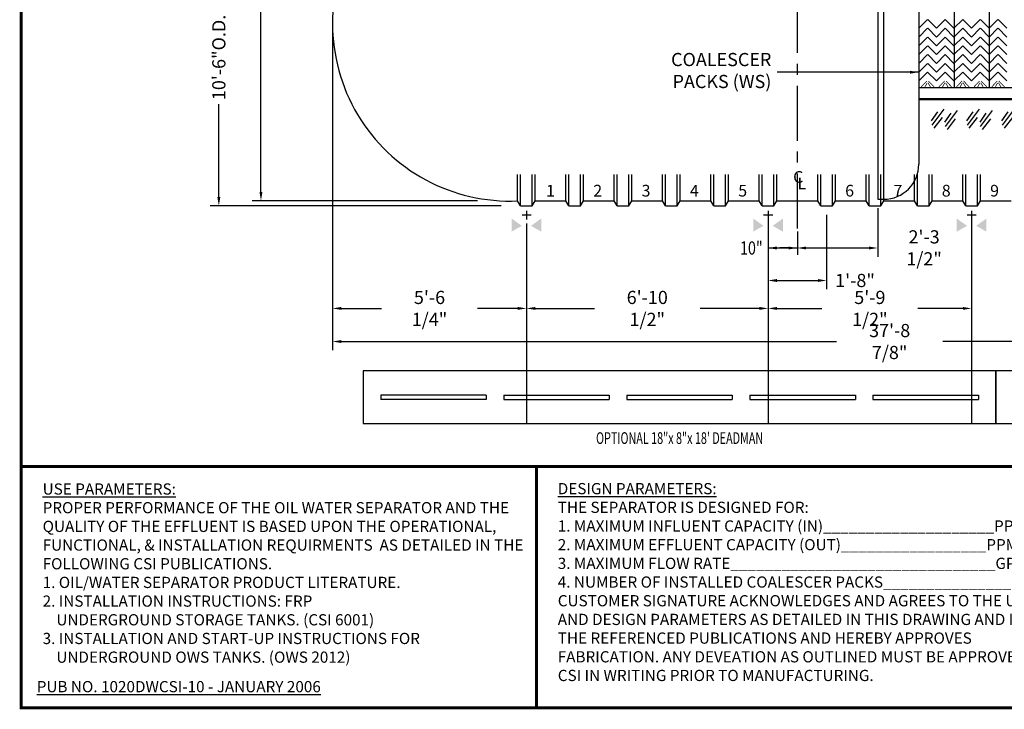
# Model space of a CAD drawing. Extents: x 151 to 781, y 15 to 475.
# Drawn here: x 151 to 487, y 15 to 250 of the extents above; entities that cross this region are included whole.
import ezdxf
from ezdxf.enums import TextEntityAlignment as Align

# ---------------------------------------------------------------- set-up
doc = ezdxf.new("R2010")
doc.units = 0
doc.header["$LTSCALE"] = 15
doc.header["$MEASUREMENT"] = 0
doc.linetypes.add('CENTER', pattern=[2, 1.25, -0.25, 0.25, -0.25])
doc.layers.get('0').update_dxf_attribs({"linetype": 'CONTINUOUS'})
doc.layers.get('DEFPOINTS').update_dxf_attribs({"linetype": 'CONTINUOUS'})
for name, color, linetype in [('ACCESSORIES', 3, 'CONTINUOUS'), ('BASEDWG', 6, 'CONTINUOUS'), ('BORDER', 2, 'CONTINUOUS'), ('DIM', 2, 'CONTINUOUS'), ('X-DEADMAN', 4, 'CONTINUOUS')]:
    doc.layers.add(name, color=color, linetype=linetype)
doc.styles.add('ROMANS', font='romans', dxfattribs={"width": 0.8})
doc.styles.add('SIMPLEX', font='SIMPLEX')
doc.styles.get("Standard").update_dxf_attribs({"font": 'arial.ttf'})
doc.dimstyles.new('TANK-1', dxfattribs={"dimtxt": 4, "dimasz": 3, "dimexe": 3, "dimexo": 3, "dimgap": 2, "dimtad": 0, "dimtih": 1, "dimtoh": 1, "dimdec": 3, "dimzin": 0, "dimdsep": 46, "dimlunit": 4, "dimtxsty": 'ROMANS', "dimcen": 0.125, "dimadec": 0, "dimazin": 0, "dimtfac": 1, "dimtdec": 3, "dimtmove": 2, "dimatfit": 3, "dimfxl": 1, "dimtolj": 1, "dimtzin": 0, "dimarcsym": 0})

# ---------------------------------------------------------------- blocks, each defined once
blk = doc.blocks.new('*D76')
at = {"layer": 'DEFPOINTS', "color": 0, "transparency": 16777216}
for p in [(257.89, 248.92), (710.77, 248.95), (710.77, 140.47)]:
    blk.add_point(p, dxfattribs=at)
at = {"layer": 'DIM', "color": 0, "lineweight": -2, "transparency": 16777216}
for p, q in [((257.89, 245.92), (257.89, 137.47)), ((710.77, 245.95), (710.77, 137.47)), ((260.89, 140.47), (429.99, 140.47)), ((707.77, 140.47), (466.22, 140.47))]:
    blk.add_line(p, q, dxfattribs=at)
at = {"layer": 'DIM', "color": 0, "transparency": 16777216}
for points in [[(260.89, 140.97), (260.89, 139.97), (257.89, 140.47)], [(707.77, 140.97), (707.77, 139.97), (710.77, 140.47)]]:
    blk.add_solid(points, dxfattribs=at)
at = {"layer": 'DIM', "color": 0, "transparency": 16777216, "insert": (448.1, 140.47), "char_height": 4.5, "attachment_point": 5, "style": 'ROMANS'}
blk.add_mtext('\\A1;37\'-8 7/8"', dxfattribs=at)
blk = doc.blocks.new('*D77')
at = {"layer": 'DEFPOINTS', "color": 0, "transparency": 16777216}
for p in [(219.06, 311.29), (318.43, 311.29), (318.43, 186.79)]:
    blk.add_point(p, dxfattribs=at)
at = {"layer": 'DIM', "color": 0, "lineweight": -2, "transparency": 16777216}
for p, q in [((315.43, 311.29), (216.06, 311.29)), ((219.06, 308.29), (219.06, 253.5)), ((219.06, 189.79), (219.06, 221.55)), ((315.43, 186.79), (216.06, 186.79))]:
    blk.add_line(p, q, dxfattribs=at)
at = {"layer": 'DIM', "color": 0, "transparency": 16777216}
for points in [[(218.56, 308.29), (219.56, 308.29), (219.06, 311.29)], [(218.56, 189.79), (219.56, 189.79), (219.06, 186.79)]]:
    blk.add_solid(points, dxfattribs=at)
at = {"layer": 'DIM', "color": 0, "transparency": 16777216, "insert": (219.06, 237.52), "char_height": 4.5, "attachment_point": 5, "rotation": 90, "style": 'ROMANS'}
blk.add_mtext('\\A1;10\'-6"O.D.', dxfattribs=at)
blk = doc.blocks.new('*D78')
at = {"layer": 'DEFPOINTS', "color": 0, "transparency": 16777216}
for p in [(310.35, 309.54), (233.44, 188.54), (310.35, 188.54)]:
    blk.add_point(p, dxfattribs=at)
at = {"layer": 'DIM', "color": 0, "lineweight": -2, "transparency": 16777216}
for p, q in [((307.35, 309.54), (230.44, 309.54)), ((233.44, 306.54), (233.44, 284.11)), ((233.44, 191.54), (233.44, 254.57)), ((307.35, 188.54), (230.44, 188.54))]:
    blk.add_line(p, q, dxfattribs=at)
at = {"layer": 'DIM', "color": 0, "transparency": 16777216}
for points in [[(232.94, 306.54), (233.94, 306.54), (233.44, 309.54)], [(232.94, 191.54), (233.94, 191.54), (233.44, 188.54)]]:
    blk.add_solid(points, dxfattribs=at)
at = {"layer": 'DIM', "color": 0, "transparency": 16777216, "insert": (233.44, 269.34), "char_height": 4.5, "attachment_point": 5, "rotation": 90, "style": 'ROMANS'}
blk.add_mtext('\\A1;10\'-0"I.D.', dxfattribs=at)
blk = doc.blocks.new('*D79')
at = {"layer": 'DEFPOINTS', "color": 0, "transparency": 16777216}
for p in [(324.09, 183.76), (406.59, 183.76), (406.59, 151.78)]:
    blk.add_point(p, dxfattribs=at)
at = {"layer": 'DIM', "color": 0, "lineweight": -2, "transparency": 16777216}
for p, q in [((324.09, 180.76), (324.09, 148.78)), ((406.59, 180.76), (406.59, 148.78)), ((327.09, 151.78), (347.31, 151.78)), ((403.59, 151.78), (383.37, 151.78))]:
    blk.add_line(p, q, dxfattribs=at)
at = {"layer": 'DIM', "color": 0, "transparency": 16777216}
for points in [[(327.09, 152.28), (327.09, 151.28), (324.09, 151.78)], [(403.59, 152.28), (403.59, 151.28), (406.59, 151.78)]]:
    blk.add_solid(points, dxfattribs=at)
at = {"layer": 'DIM', "color": 0, "transparency": 16777216, "insert": (365.34, 151.78), "char_height": 4.5, "attachment_point": 5, "style": 'ROMANS'}
blk.add_mtext('\\A1;6\'-10 1/2"', dxfattribs=at)
blk = doc.blocks.new('*D80')
at = {"layer": 'DEFPOINTS', "color": 0, "transparency": 16777216}
for p in [(257.89, 248.92), (324.09, 183.76), (324.09, 151.78)]:
    blk.add_point(p, dxfattribs=at)
at = {"layer": 'DIM', "color": 0, "lineweight": -2, "transparency": 16777216}
for p, q in [((257.89, 245.92), (257.89, 148.78)), ((324.09, 180.76), (324.09, 148.78)), ((260.89, 151.78), (274.59, 151.78)), ((321.09, 151.78), (307.39, 151.78))]:
    blk.add_line(p, q, dxfattribs=at)
at = {"layer": 'DIM', "color": 0, "transparency": 16777216}
for points in [[(260.89, 152.28), (260.89, 151.28), (257.89, 151.78)], [(321.09, 152.28), (321.09, 151.28), (324.09, 151.78)]]:
    blk.add_solid(points, dxfattribs=at)
at = {"layer": 'DIM', "color": 0, "transparency": 16777216, "insert": (290.99, 151.78), "char_height": 4.5, "attachment_point": 5, "style": 'ROMANS'}
blk.add_mtext('\\A1;5\'-6 1/4"', dxfattribs=at)
blk = doc.blocks.new('*D81')
at = {"layer": 'DEFPOINTS', "color": 0, "transparency": 16777216}
for p in [(406.59, 183.76), (476.09, 183.76), (476.09, 151.78)]:
    blk.add_point(p, dxfattribs=at)
at = {"layer": 'DIM', "color": 0, "lineweight": -2, "transparency": 16777216}
for p, q in [((406.59, 180.76), (406.59, 148.78)), ((476.09, 180.76), (476.09, 148.78)), ((409.59, 151.78), (424.94, 151.78)), ((473.09, 151.78), (457.74, 151.78))]:
    blk.add_line(p, q, dxfattribs=at)
at = {"layer": 'DIM', "color": 0, "transparency": 16777216}
for points in [[(409.59, 152.28), (409.59, 151.28), (406.59, 151.78)], [(473.09, 152.28), (473.09, 151.28), (476.09, 151.78)]]:
    blk.add_solid(points, dxfattribs=at)
at = {"layer": 'DIM', "color": 0, "transparency": 16777216, "insert": (441.34, 151.78), "char_height": 4.5, "attachment_point": 5, "style": 'ROMANS'}
blk.add_mtext('\\A1;5\'-9 1/2"', dxfattribs=at)
blk = doc.blocks.new('*D82')
at = {"layer": 'DEFPOINTS', "color": 0, "transparency": 16777216}
for p in [(406.59, 186.79), (426.59, 186.79), (426.59, 161.32)]:
    blk.add_point(p, dxfattribs=at)
at = {"layer": 'DIM', "color": 0, "lineweight": -2, "transparency": 16777216}
for p, q in [((406.59, 183.79), (406.59, 158.32)), ((426.59, 183.79), (426.59, 158.32)), ((409.59, 161.32), (423.59, 161.32))]:
    blk.add_line(p, q, dxfattribs=at)
at = {"layer": 'DIM', "color": 0, "transparency": 16777216}
for points in [[(409.59, 161.82), (409.59, 160.82), (406.59, 161.32)], [(423.59, 161.82), (423.59, 160.82), (426.59, 161.32)]]:
    blk.add_solid(points, dxfattribs=at)
at = {"layer": 'DIM', "color": 0, "transparency": 16777216, "insert": (436.28, 161.32), "char_height": 4.5, "attachment_point": 5, "style": 'ROMANS'}
blk.add_mtext('\\A1;1\'-8"', dxfattribs=at)
blk = doc.blocks.new('10BH-OWS')
for p, q in [((0, -18), (0, -138.5)), ((0, -18), (2, -18)), ((2, -18), (2, -138.5)), ((14, -30), (14, -126.5)), ((0, -138.5), (2, -138.5))]:
    blk.add_line(p, q)
for centre, start, end in [((2, -30), 0, 90), ((2, -126.5), 270, 0)]:
    blk.add_arc(centre, 12, start, end)
blk = doc.blocks.new('10-11PAK')
for p, q in [((-54.15, -50.79), (-54.15, -100.35)), ((-54.15, -50.79), (-54.15, -100.35)), ((-42.11, -50.79), (-42.11, -100.35)), ((-30.11, -50.79), (-30.11, -100.35)), ((-30.11, -50.79), (-30.11, -100.35)), ((-30.11, -50.79), (-30.11, -100.35)), ((-51.15, -77.08), (-54.13, -80.06)), ((-51.12, -77.08), (-48.14, -80.06)), ((-45.16, -77.08), (-48.14, -80.06)), ((-45.12, -77.08), (-42.14, -80.06)), ((-39.15, -77.08), (-42.13, -80.06)), ((-39.12, -77.08), (-36.14, -80.06)), ((-33.16, -77.08), (-36.14, -80.06)), ((-33.12, -77.08), (-30.14, -80.06)), ((-27.11, -77.08), (-30.09, -80.06)), ((-27.07, -77.08), (-24.09, -80.06)), ((-51.15, -80.08), (-54.13, -83.06)), ((-51.12, -80.08), (-48.14, -83.06)), ((-45.16, -80.08), (-48.14, -83.06)), ((-45.12, -80.08), (-42.14, -83.06)), ((-39.15, -80.08), (-42.13, -83.06)), ((-39.12, -80.08), (-36.14, -83.06)), ((-33.16, -80.08), (-36.14, -83.06)), ((-33.12, -80.08), (-30.14, -83.06)), ((-27.11, -80.08), (-30.09, -83.06)), ((-27.07, -80.08), (-24.09, -83.06)), ((-51.15, -83.08), (-54.13, -86.06)), ((-51.12, -83.08), (-48.14, -86.06)), ((-45.16, -83.08), (-48.14, -86.06)), ((-45.12, -83.08), (-42.14, -86.06)), ((-39.15, -83.08), (-42.13, -86.06)), ((-39.12, -83.08), (-36.14, -86.06)), ((-33.16, -83.08), (-36.14, -86.06)), ((-33.12, -83.08), (-30.14, -86.06)), ((-27.11, -83.08), (-30.09, -86.06)), ((-27.07, -83.08), (-24.09, -86.06)), ((-51.15, -86.08), (-54.13, -89.06)), ((-51.12, -86.08), (-48.14, -89.06)), ((-45.16, -86.08), (-48.14, -89.06)), ((-45.12, -86.08), (-42.14, -89.06)), ((-39.15, -86.08), (-42.13, -89.06)), ((-39.12, -86.08), (-36.14, -89.06)), ((-33.16, -86.08), (-36.14, -89.06)), ((-33.12, -86.08), (-30.14, -89.06)), ((-27.11, -86.08), (-30.09, -89.06)), ((-27.07, -86.08), (-24.09, -89.06)), ((-51.15, -89.08), (-54.13, -92.06)), ((-51.12, -89.08), (-48.14, -92.06)), ((-45.16, -89.08), (-48.14, -92.06)), ((-45.12, -89.08), (-42.14, -92.06)), ((-39.15, -89.08), (-42.13, -92.06)), ((-39.12, -89.08), (-36.14, -92.06)), ((-33.16, -89.08), (-36.14, -92.06)), ((-33.12, -89.08), (-30.14, -92.06)), ((-27.11, -89.08), (-30.09, -92.06)), ((-27.07, -89.08), (-24.09, -92.06)), ((-51.15, -92.08), (-54.13, -95.06)), ((-51.12, -92.08), (-48.14, -95.06)), ((-45.16, -92.08), (-48.14, -95.06)), ((-45.12, -92.08), (-42.14, -95.06)), ((-39.15, -92.08), (-42.13, -95.06)), ((-39.12, -92.08), (-36.14, -95.06)), ((-33.16, -92.08), (-36.14, -95.06)), ((-33.12, -92.08), (-30.14, -95.06)), ((-27.11, -92.08), (-30.09, -95.06)), ((-27.07, -92.08), (-24.09, -95.06)), ((-51.17, -95.07), (-54.15, -98.04)), ((-51.13, -95.07), (-48.15, -98.04)), ((-45.17, -95.07), (-48.15, -98.04)), ((-45.14, -95.07), (-42.16, -98.04)), ((-39.17, -95.07), (-42.15, -98.04)), ((-39.13, -95.07), (-36.15, -98.04)), ((-33.17, -95.07), (-36.15, -98.04)), ((-33.14, -95.07), (-30.16, -98.04)), ((-27.13, -95.07), (-30.11, -98.04)), ((-27.09, -95.07), (-24.11, -98.04)), ((-54.15, -100.35), (79.35, -100.35)), ((-54.15, -104), (79.35, -104)), ((-54.15, -104.35), (79.35, -104.35)), ((-47.73, -108.6), (-49.87, -111.63)), ((-45.57, -107.74), (-49.66, -113.14)), ((-46.2, -110.55), (-49.01, -114.21)), ((-43.22, -109.06), (-45.36, -112.09)), ((-41.07, -108.2), (-45.16, -113.59)), ((-35.73, -108.6), (-37.87, -111.63)), ((-33.57, -107.74), (-37.66, -113.14)), ((-34.2, -110.55), (-37.01, -114.21)), ((-31.22, -109.06), (-33.36, -112.09)), ((-29.07, -108.2), (-33.16, -113.59)), ((-23.73, -108.6), (-25.87, -111.63)), ((-21.57, -107.74), (-25.66, -113.14)), ((-22.2, -110.55), (-25.01, -114.21)), ((-41.7, -111), (-44.51, -114.67)), ((-29.7, -111), (-32.51, -114.67))]:
    blk.add_line(p, q)
at = {"const_width": 0.25}
for points in [[(-51.38, -98.09), (-53.3, -100.09)], [(-51.25, -98.69), (-52.16, -100.3)], [(-50.98, -98.69), (-50.07, -100.3)], [(-50.85, -98.09), (-48.93, -100.09)], [(-45.38, -98.09), (-47.31, -100.09)], [(-45.25, -98.69), (-46.16, -100.3)], [(-44.98, -98.69), (-44.08, -100.3)], [(-44.86, -98.09), (-42.93, -100.09)], [(-39.38, -98.09), (-41.3, -100.09)], [(-39.25, -98.69), (-40.16, -100.3)], [(-38.98, -98.69), (-38.07, -100.3)], [(-38.85, -98.09), (-36.93, -100.09)], [(-33.38, -98.09), (-35.31, -100.09)], [(-33.25, -98.69), (-34.16, -100.3)], [(-32.98, -98.69), (-32.08, -100.3)], [(-32.86, -98.09), (-30.93, -100.09)], [(-27.34, -98.09), (-29.26, -100.09)], [(-27.21, -98.69), (-28.12, -100.3)], [(-26.94, -98.69), (-26.03, -100.3)], [(-26.81, -98.09), (-24.89, -100.09)]]:
    blk.add_lwpolyline(points, dxfattribs=at)
blk.add_blockref('10BH-OWS', (-68.15, 0))
blk = doc.blocks.new('*D75')
at = {"layer": 'DEFPOINTS', "color": 0, "transparency": 16777216}
for p in [(444.05, 189.04), (416.58, 172.42), (444.05, 172.42)]:
    blk.add_point(p, dxfattribs=at)
at = {"layer": 'DIM', "color": 0, "lineweight": -2, "transparency": 16777216}
for p, q in [((444.05, 186.04), (444.05, 169.42)), ((419.58, 172.42), (441.05, 172.42))]:
    blk.add_line(p, q, dxfattribs=at)
at = {"layer": 'DIM', "color": 0, "transparency": 16777216}
for points in [[(419.58, 172.92), (419.58, 171.92), (416.58, 172.42)], [(441.05, 172.92), (441.05, 171.92), (444.05, 172.42)]]:
    blk.add_solid(points, dxfattribs=at)
at = {"layer": 'DIM', "color": 0, "transparency": 16777216, "insert": (459.86, 172.47), "char_height": 4.5, "attachment_point": 5, "style": 'ROMANS'}
blk.add_mtext('\\A1;2\'-3 1/2"', dxfattribs=at)
blk = doc.blocks.new('X-18')
at = {"layer": 'X-DEADMAN'}
for p, q in [((108, 0), (-108, 0)), ((-108, 0), (-108, -18)), ((108, -18), (108, 0)), ((-66, -8.25), (-102, -8.25)), ((-102, -8.25), (-102, -9.75)), ((-66, -9.75), (-102, -9.75)), ((-66, -8.25), (-66, -9.75)), ((-60, -8.25), (-24, -8.25)), ((-60, -8.25), (-60, -9.75)), ((-60, -9.75), (-24, -9.75)), ((-24, -8.25), (-24, -9.75)), ((-18, -8.25), (18, -8.25)), ((-18, -8.25), (-18, -9.75)), ((-18, -9.75), (18, -9.75)), ((18, -8.25), (18, -9.75)), ((24, -8.25), (60, -8.25)), ((24, -8.25), (24, -9.75)), ((24, -9.75), (60, -9.75)), ((60, -8.25), (60, -9.75)), ((66, -8.25), (102, -8.25)), ((66, -8.25), (66, -9.75)), ((66, -9.75), (102, -9.75)), ((102, -8.25), (102, -9.75)), ((-108, -18), (108, -18))]:
    blk.add_line(p, q, dxfattribs=at)
blk = doc.blocks.new('18x8x18-DM')
at = {"layer": 'X-DEADMAN'}
blk.add_blockref('X-18', (0, 0), dxfattribs=at)
at = {"layer": 'X-DEADMAN', "style": 'ROMANS', "width": 0.675}
blk.add_text('OPTIONAL 18"x 8"x 18\' DEADMAN', height=4, dxfattribs=at).set_placement((0, -23.48), align=Align.MIDDLE)

msp = doc.modelspace()

# ---------------------------------------------------------------- linework, layer by layer
at = {"layer": 'ACCESSORIES'}
for points in [[(322.5121, 179.9911), (319.0121, 177.9911), (322.5121, 179.9911), (319.0121, 182.4911)], [(325.6478, 179.9911), (329.1478, 177.9911), (325.6478, 179.9911), (329.1478, 182.4911)], [(405.0121, 179.9911), (401.5121, 177.9911), (405.0121, 179.9911), (401.5121, 182.4911)], [(408.1478, 179.9911), (411.6478, 177.9911), (408.1478, 179.9911), (411.6478, 182.4911)], [(474.5121, 179.9911), (471.0121, 177.9911), (474.5121, 179.9911), (471.0121, 182.4911)], [(477.6478, 179.9911), (481.1478, 177.9911), (477.6478, 179.9911), (481.1478, 182.4911)]]:
    msp.add_solid(points, dxfattribs=at)
at = {"layer": 'BASEDWG', "color": 5, "linetype": 'CENTER'}
msp.add_line((416.58, 179.0821), (416.58, 309.544), dxfattribs=at)
at = {"layer": 'BASEDWG', "linetype": 'Continuous'}
for p, q in [((321.08, 188.5083), (321.08, 197.5403)), ((322.08, 186.7903), (322.08, 197.5403)), ((326.08, 186.7903), (326.08, 197.5403)), ((327.08, 188.4741), (327.08, 197.5403)), ((337.58, 188.5403), (337.58, 197.5403)), ((338.58, 186.7903), (338.58, 197.5403)), ((342.58, 186.7903), (342.58, 197.5403)), ((343.58, 188.4741), (343.58, 197.5403)), ((354.08, 188.5403), (354.08, 197.5403)), ((355.08, 186.7903), (355.08, 197.5403)), ((359.08, 186.7903), (359.08, 197.5403)), ((360.08, 188.4741), (360.08, 197.5403)), ((370.58, 188.5403), (370.58, 197.5403)), ((371.58, 186.7903), (371.58, 197.5403)), ((375.58, 186.7903), (375.58, 197.5403)), ((376.58, 188.4741), (376.58, 197.5403)), ((387.08, 188.5403), (387.08, 197.5403)), ((388.08, 186.7903), (388.08, 197.5403)), ((392.08, 186.7903), (392.08, 197.5403)), ((393.08, 188.4741), (393.08, 197.5403)), ((403.58, 188.5403), (403.58, 197.5403)), ((404.58, 186.7903), (404.58, 197.5403)), ((408.58, 186.7903), (408.58, 197.5403)), ((409.58, 188.4741), (409.58, 197.5403)), ((423.58, 188.5403), (423.58, 197.5403)), ((424.58, 186.7903), (424.58, 197.5403)), ((428.58, 186.7903), (428.58, 197.5403)), ((429.58, 188.4741), (429.58, 197.5403)), ((440.08, 188.5403), (440.08, 197.5403)), ((441.08, 186.7903), (441.08, 197.5403)), ((445.08, 186.7903), (445.08, 197.5403)), ((446.08, 188.4741), (446.08, 197.5403)), ((456.58, 188.5403), (456.58, 197.5403)), ((457.58, 186.7903), (457.58, 197.5403)), ((461.58, 186.7903), (461.58, 197.5403)), ((462.58, 188.4741), (462.58, 197.5403)), ((473.08, 188.5403), (473.08, 197.5403)), ((474.08, 186.7903), (474.08, 197.5403)), ((478.08, 186.7903), (478.08, 197.5403)), ((479.08, 188.4741), (479.08, 197.5403)), ((322.08, 186.7903), (321.08, 188.5403)), ((326.08, 186.7903), (327.0831, 188.4908)), ((327.08, 188.5403), (337.58, 188.5403)), ((338.58, 186.7903), (337.58, 188.5403)), ((342.58, 186.7903), (343.5831, 188.4908)), ((343.58, 188.5403), (354.08, 188.5403)), ((355.08, 186.7903), (354.08, 188.5403)), ((359.08, 186.7903), (360.0831, 188.4908)), ((360.08, 188.5403), (370.58, 188.5403)), ((371.58, 186.7903), (370.58, 188.5403)), ((375.58, 186.7903), (376.5831, 188.4908)), ((376.58, 188.5403), (387.08, 188.5403)), ((388.08, 186.7903), (387.08, 188.5403)), ((392.08, 186.7903), (393.0831, 188.4908)), ((393.08, 188.5403), (403.58, 188.5403)), ((404.58, 186.7903), (403.58, 188.5403)), ((408.58, 186.7903), (409.5831, 188.4908)), ((409.58, 188.5403), (423.58, 188.5403)), ((424.58, 186.7903), (423.58, 188.5403)), ((428.58, 186.7903), (429.5831, 188.4908)), ((429.58, 188.5403), (440.08, 188.5403)), ((441.08, 186.7903), (440.08, 188.5403)), ((445.08, 186.7903), (446.0831, 188.4908)), ((446.08, 188.5403), (456.58, 188.5403)), ((457.58, 186.7903), (456.58, 188.5403)), ((461.58, 186.7903), (462.5831, 188.4908)), ((462.58, 188.5403), (473.08, 188.5403)), ((474.08, 186.7903), (473.08, 188.5403)), ((478.08, 186.7903), (479.0831, 188.4908)), ((479.08, 188.5403), (489.58, 188.5403)), ((322.08, 186.7903), (326.08, 186.7903)), ((338.58, 186.7903), (342.58, 186.7903)), ((355.08, 186.7903), (359.08, 186.7903)), ((371.58, 186.7903), (375.58, 186.7903)), ((388.08, 186.7903), (392.08, 186.7903)), ((404.58, 186.7903), (408.58, 186.7903)), ((424.58, 186.7903), (428.58, 186.7903)), ((441.08, 186.7903), (445.08, 186.7903)), ((457.58, 186.7903), (461.58, 186.7903)), ((474.08, 186.7903), (478.08, 186.7903))]:
    msp.add_line(p, q, dxfattribs=at)
msp.add_arc((318.435, 249.0005), 60.55, 87.496362, 272.503638, dxfattribs=at)
at = {"layer": 'BORDER', "const_width": 1.0307}
msp.add_lwpolyline([(780.5867, 15.3467), (151.5768, 15.3467), (151.5768, 474.736), (780.5867, 474.736)], close=True, dxfattribs=at)
for points in [[(151.5768, 97.8012), (780.5867, 97.8012)], [(327.4807, 15.3467), (327.4807, 97.8012)]]:
    msp.add_lwpolyline(points, dxfattribs=at)
at = {"layer": 'DEFPOINTS'}
for p, q in [((324.0875, 185.1081), (324.0875, 182.1647)), ((406.5875, 185.1081), (406.5875, 182.1647)), ((476.0875, 185.1081), (476.0875, 182.1647)), ((322.5729, 183.7626), (325.6864, 183.7626)), ((405.0729, 183.7626), (408.1864, 183.7626)), ((474.5729, 183.7626), (477.6864, 183.7626))]:
    msp.add_line(p, q, dxfattribs=at)
at = {"layer": 'DEFPOINTS', "color": 0, "linetype": 'ByBlock'}
for p in [(476.0875, 186.7903), (416.58, 179.0821), (416.58, 177.3777)]:
    msp.add_point(p, dxfattribs=at)
at = {"layer": 'DIM'}
for p, q in [((476.0875, 183.7903), (476.0875, 174.3777)), ((416.58, 178.0375), (416.58, 170.0575)), ((406.5875, 172.4218), (416.58, 172.4218)), ((409.5875, 172.4218), (412.5875, 172.4218)), ((413.58, 172.4218), (410.58, 172.4218))]:
    msp.add_line(p, q, dxfattribs=at)
for points in [[(409.5875, 172.9218), (409.5875, 171.9218), (406.5875, 172.4218)], [(413.58, 172.9218), (413.58, 171.9218), (416.58, 172.4218)]]:
    msp.add_solid(points, dxfattribs=at)
at = {"layer": 'X-DEADMAN'}
for p, q in [((324.0875, 148.7829), (324.0875, 112.4411)), ((406.5875, 148.7829), (406.5875, 112.4411)), ((476.0875, 148.7829), (476.0875, 112.4411))]:
    msp.add_line(p, q, dxfattribs=at)

# ---------------------------------------------------------------- block references
at = {"layer": 'ACCESSORIES'}
msp.add_blockref('10-11PAK', (512.1989, 327.544), dxfattribs=at)
at = {"layer": 'DIM'}
for p in [(376.3831, 130.4411), (592.3831, 130.4411)]:
    msp.add_blockref('18x8x18-DM', p, dxfattribs=at)

# ---------------------------------------------------------------- texts
at = {"layer": 'BASEDWG', "linetype": 'Continuous', "style": 'SIMPLEX'}
for s, p in [('C', (415.1492, 194.6906)), ('L', (416.6478, 192.4404)), ('1', (330.7826, 189.995)), ('2', (346.9046, 189.995)), ('3', (363.4046, 189.995)), ('4', (379.9046, 189.995)), ('5', (396.4046, 189.995)), ('6', (432.9046, 189.995)), ('7', (449.4046, 189.995)), ('8', (465.9046, 189.995)), ('9', (482.4046, 189.995))]:
    msp.add_text(s, height=4, dxfattribs=at).set_placement(p)
at = {"layer": 'BORDER', "attachment_point": 1}
for s, insert, char_height, width in [('{\\fArial|b1|i0|c0|p34;\\LUSE PARAMETERS:\\P}PROPER PERFORMANCE OF THE OIL WATER SEPARATOR AND THE QUALITY OF THE EFFLUENT IS BASED UPON THE OPERATIONAL, FUNCTIONAL, & INSTALLATION REQUIRMENTS  AS DETAILED IN THE FOLLOWING {\\fArial|b1|i1|c0|p34;CSI} PUBLICATIONS. \\P1. OIL/WATER SEPARATOR PRODUCT LITERATURE.\\P2. INSTALLATION INSTRUCTIONS: FRP\\P    UNDERGROUND STORAGE TANKS. (CSI 6001)\\P3. INSTALLATION AND START-UP INSTRUCTIONS FOR\\P    UNDERGROUND OWS TANKS. (OWS 2012)', (158.8988, 92.0045), 3.8282437, 170.505893), ('{\\fArial|b1|i0|c0|p34;\\LDESIGN PARAMETERS:\\P}THE SEPARATOR IS DESIGNED FOR:\\P1. MAXIMUM INFLUENT CAPACITY (IN)____________________PPM\\P2. MAXIMUM EFFLUENT CAPACITY (OUT)_________________PPM\\P3. MAXIMUM FLOW RATE_______________________________GPM\\P4. NUMBER OF INSTALLED COALESCER PACKS_______________\\PCUSTOMER SIGNATURE ACKNOWLEDGES AND AGREES TO THE USE AND DESIGN PARAMETERS AS DETAILED IN THIS DRAWING AND IN THE REFERENCED PUBLICATIONS AND HEREBY APPROVES FABRICATION. ANY DEVEATION AS OUTLINED MUST BE APPROVED BY{\\fArial|b1|i1|c0|p34; CSI} IN WRITING PRIOR TO MANUFACTURING.', (334.7809, 92.1303), 3.8282437, 169.084625), ('{\\fArial|b1|i1|c0|p34;\\LPUB NO. 1020DWCSI-10 - JANUARY 2006}', (156.8815, 24.4905), 3.828244, 107.578366)]:
    msp.add_mtext(s, dxfattribs=dict(at, insert=insert, char_height=char_height, width=width))
at = {"layer": 'DIM', "style": 'ROMANS', "width": 0.8}
msp.add_text('10"', height=4.5, dxfattribs=at).set_placement((400.8725, 172.4218), align=Align.MIDDLE_CENTER)
at = {"layer": 'DIM', "insert": (407.7151, 232.4625), "char_height": 4.5, "attachment_point": 6, "style": 'ROMANS'}
msp.add_mtext('COALESCER\\PPACKS (WS)', dxfattribs=at)

# ---------------------------------------------------------------- dimensions: what is measured, and where the dimension line sits
at = {"layer": 'DIM'}
for base, p1, p2, text, picture, middle in [((219.0631, 311.294), (318.4277, 186.7903), (318.4277, 311.294), '10\'-6"O.D.', '*D77', (219.0631, 237.5244)), ((233.4374, 188.5403), (310.3533, 309.544), (310.3533, 188.5403), '10\'-0"I.D.', '*D78', (233.4374, 269.3387))]:
    dim = msp.add_linear_dim(base=base, p1=p1, p2=p2, angle=90, text=text, dimstyle='TANK-1', override={"dimtxt": 4.5, "dimzin": 3, "dimfrac": 2}, dxfattribs=at)
    dim.commit()
    dim.dimension.update_dxf_attribs({"geometry": picture, "text_midpoint": middle, "dimtype": 160, "text_rotation": 90})
for base, p1, p2, picture, middle in [((710.775, 140.473), (257.885, 248.9206), (710.775, 248.9507), '*D76', (448.1014, 140.473)), ((444.0474, 172.4218), (416.58, 172.4218), (444.0474, 189.044), '*D75', (459.8649, 172.473)), ((426.5875, 161.3155), (406.5875, 186.7903), (426.5875, 186.7903), '*D82', (436.2821, 161.3155))]:
    dim = msp.add_linear_dim(base=base, p1=p1, p2=p2, dimstyle='TANK-1', override={"dimtxt": 4.5, "dimzin": 3, "dimfrac": 2}, dxfattribs=at)
    dim.commit()
    dim.dimension.update_dxf_attribs({"geometry": picture, "text_midpoint": middle, "dimtype": 160})
for base, p1, p2, picture, middle in [((324.08754, 151.78291), (257.88505, 248.92063), (324.08754, 183.76258), '*D80', (290.98629, 151.78291)), ((406.5875, 151.7829), (324.0875, 183.7626), (406.5875, 183.7626), '*D79', (365.3375, 151.7829)), ((476.0875, 151.7829), (406.5875, 183.7626), (476.0875, 183.7626), '*D81', (441.3375, 151.7829))]:
    dim = msp.add_linear_dim(base=base, p1=p1, p2=p2, dimstyle='TANK-1', override={"dimtxt": 4.5, "dimzin": 3, "dimfrac": 2}, dxfattribs=at)
    dim.commit()
    dim.dimension.update_dxf_attribs({"geometry": picture, "text_midpoint": middle})

# ---------------------------------------------------------------- leaders
at = {"layer": 'DIM', "annotation_type": 0, "has_hookline": 1, "hookline_direction": 1, "text_width": 31.8857}
msp.add_leader([(458.0103, 232.4625), (409.7151, 232.4625)], dimstyle='TANK-1', override={"dimtxt": 4.5, "dimzin": 3}, dxfattribs=at)

doc.saveas('drawing.dxf')
